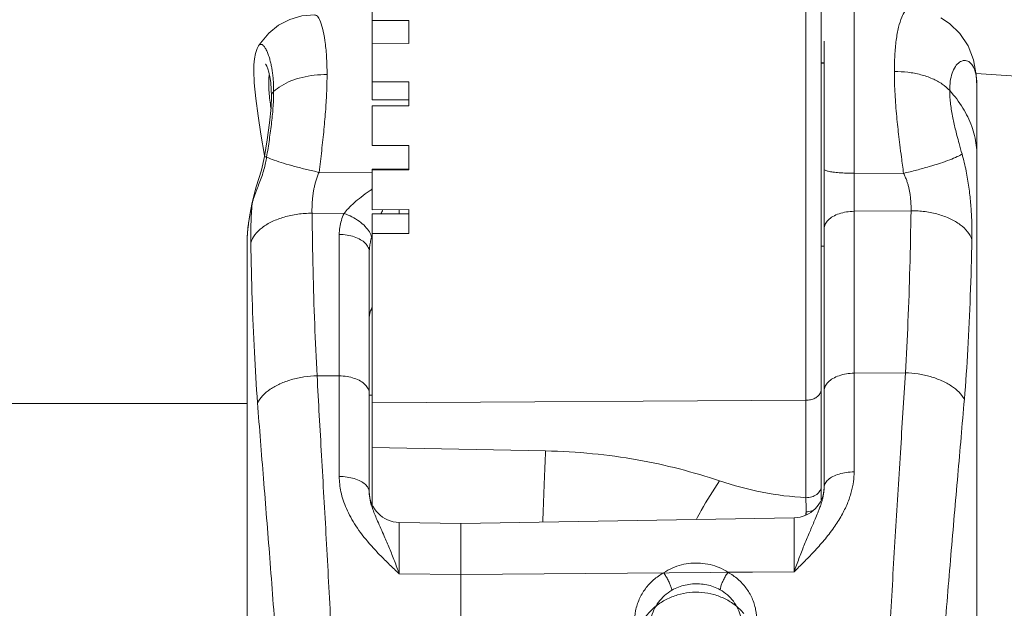
# Model space of a CAD drawing. Units: millimetres. Extents: x 2863 to 3996, y 804 to 1474.
# Drawn here: x 3659 to 3691, y 1149 to 1168 of the extents above; entities that cross this region are included whole.
import ezdxf

# ---------------------------------------------------------------- set-up
doc = ezdxf.new("R2010")
doc.units = ezdxf.units.MM
doc.layers.get('0').update_dxf_attribs({"lineweight": 20})

msp = doc.modelspace()

# ---------------------------------------------------------------- linework, layer by layer
at = {"color": 7, "linetype": 'Continuous'}
for p, q in [((3670.636229048165, 1171.843219586933), (3670.636229048165, 1165.791533117933)), ((3684.840592315864, 1152.756689096833), (3684.840592315964, 1171.843219586933)), ((3685.336229048165, 1152.681785675533), (3685.336229048165, 1171.843219586933)), ((3686.419925579365, 1163.384373055733), (3686.420801974764, 1168.715212887833)), ((3671.836229048165, 1168.386384695733), (3670.636229048165, 1168.390054374533)), ((3671.836229048165, 1168.386384695733), (3671.836229048165, 1167.637046944333)), ((3666.910166230165, 1167.556055017133), (3666.910286007765, 1167.556248370433)), ((3670.636229048165, 1167.640716623133), (3671.836229048165, 1167.637046944333)), ((3685.438131330464, 1167.713107296933), (3685.435897096764, 1153.092074789333)), ((3685.336229048165, 1167.008560695033), (3685.437935146165, 1167.001448711833)), ((3685.438055277265, 1166.990460803633), (3685.336229048165, 1166.989583939433)), ((3690.411921610965, 1166.653633695733), (3703.361891292265, 1165.748083601133)), ((3671.836229048165, 1166.378286780733), (3670.636229048165, 1166.380106368333)), ((3671.836229048165, 1166.378286780733), (3671.836229048165, 1165.590440578333)), ((3690.438056689465, 1166.241422635633), (3690.435267625564, 1147.033623363233)), ((3690.438057930565, 1166.249464256333), (3690.438057918564, 1166.249377576233)), ((3667.332818810964, 1165.912342410433), (3667.332818821164, 1165.912302080233)), ((3670.636229048165, 1165.791533117933), (3671.836229048165, 1165.789712415433)), ((3670.636229048165, 1165.592260165933), (3671.836229048165, 1165.590440578333)), ((3670.636229048165, 1165.592260165933), (3670.636229048165, 1164.290127912633)), ((3666.988374545064, 1164.664676838833), (3667.107921985764, 1163.969426844533)), ((3671.836229048165, 1164.290219354333), (3670.636229048165, 1164.290127912633)), ((3671.836229048165, 1164.290219354333), (3671.836229048165, 1163.490249815933)), ((3690.437708793965, 1163.989883419933), (3690.437708764264, 1163.989571215533)), ((3667.101926698664, 1163.933124559633), (3667.101933069664, 1163.933158816033)), ((3668.890781642265, 1163.413094071233), (3670.636229048165, 1163.416854842833)), ((3671.836229048165, 1163.519828099833), (3670.636229048165, 1163.519736602033)), ((3670.636229048165, 1163.519736602033), (3670.636229048165, 1162.190112772133)), ((3670.636229048165, 1163.490158374133), (3671.836229048165, 1163.490249815933)), ((3686.418455628665, 1153.601474717333), (3686.419925579365, 1163.384373055733)), ((3686.419925579365, 1163.384373055733), (3688.038647708365, 1163.380562376933)), ((3666.697613868264, 1162.375248429233), (3666.697805297064, 1162.422357134833)), ((3666.697805297064, 1162.422357134833), (3666.697960770265, 1162.423115871433)), ((3669.711459234964, 1162.062397791233), (3668.660822442665, 1162.072902881033)), ((3671.836229048165, 1162.192112180833), (3670.636229048165, 1162.190112772133)), ((3671.836229048165, 1162.053550784933), (3670.636229048165, 1162.051550151133)), ((3670.636229048165, 1162.051550151133), (3670.636229048165, 1154.400187952033)), ((3671.518776641664, 1162.191583249933), (3671.518776641664, 1162.053021529933)), ((3671.836229048165, 1162.192112180833), (3671.836229048165, 1161.406810434133)), ((3686.419764532065, 1162.137749739333), (3688.282187191964, 1162.156193636333)), ((3670.636229048165, 1161.404811025333), (3671.836229048165, 1161.406810434133)), ((3666.536229048164, 1161.192115651733), (3666.536229048164, 1147.107914827433)), ((3666.536774595465, 1161.243794911533), (3666.536251528665, 1161.191782739533)), ((3669.553681454565, 1161.379336029833), (3669.553681454565, 1153.450454537533)), ((3670.536229048164, 1160.805857159933), (3670.536229048164, 1152.942757289733)), ((3685.437362392864, 1160.990460843633), (3685.336032723464, 1160.991356836733)), ((3685.336263302865, 1160.928850824133), (3685.336177025765, 1160.941979319433)), ((3670.559407023165, 1158.810607720233), (3670.580598200464, 1158.871601894733)), ((3670.580598200464, 1158.871601894733), (3670.594908884264, 1158.904634455533)), ((3670.594782588065, 1158.904355334933), (3670.636229048165, 1158.971361777233)), ((3670.594911642865, 1158.904633157533), (3670.594782588065, 1158.904355334933)), ((3670.611980193964, 1158.952101782733), (3670.594911642865, 1158.904633157533)), ((3670.543757988265, 1158.742599023933), (3670.549882957564, 1158.773789709033)), ((3670.549886091965, 1158.773804973733), (3670.549882669864, 1158.773789774133)), ((3670.549886091965, 1158.773804973733), (3670.559407023165, 1158.810607720233)), ((3670.555270135665, 1158.804904741333), (3670.549886091965, 1158.773804973733)), ((3669.553681454565, 1156.745121397633), (3668.826214470164, 1156.752458830933)), ((3686.418944737165, 1156.831849262933), (3688.095595104965, 1156.848510473633)), ((3670.536720358665, 1156.109504233933), (3670.636229048165, 1156.110291149333)), ((3670.636229048165, 1155.858709593233), (3684.840592315864, 1155.946362267233)), ((3666.536229048164, 1155.837894313133), (3658.014063947115, 1155.837894313133)), ((3666.536229048164, 1155.837894313133), (3661.814063946864, 1155.837894313133)), ((3670.636229048165, 1152.527277186333), (3670.636229048165, 1154.400187952033)), ((3670.636229048165, 1154.400187952033), (3676.313969936564, 1154.288543704133)), ((3673.535774967864, 1151.910827570133), (3684.453249292965, 1152.100131651133)), ((3684.452885635064, 1150.328855840033), (3684.453249261564, 1152.100131701133)), ((3684.844909100764, 1152.196409968133), (3684.844178422165, 1152.295718067033)), ((3673.536229048164, 1151.911197437733), (3671.518776641664, 1151.946412200533)), ((3671.518776641664, 1150.259915459333), (3671.518776641664, 1151.946411674733)), ((3673.536229048164, 1151.911196914333), (3673.536229048164, 1138.911201122233)), ((3671.518776641664, 1150.259915459333), (3673.536229048164, 1150.244267539733)), ((3673.534273628864, 1138.910831923733), (3673.535433030265, 1150.245345845533)), ((3673.535433030265, 1150.245345845533), (3684.452885635064, 1150.328855840033)), ((3682.284886250664, 1150.312171457833), (3684.452885635064, 1150.328855840033))]:
    msp.add_line(p, q, dxfattribs=at)
for points in [[(3668.757102159065, 1168.573861920033), (3668.326659064265, 1168.537126926333), (3667.930639228764, 1168.420666029733), (3667.565165870665, 1168.229542529533), (3667.241373076165, 1167.969439811233), (3666.969080156465, 1167.646073151433), (3666.910328591264, 1167.556316944733)], [(3690.438044202165, 1166.249476067933), (3690.420777252264, 1166.606232910233), (3690.329179453965, 1167.096520110033), (3690.149400492264, 1167.555416243733), (3689.883315171664, 1167.960268602733), (3689.541100814465, 1168.293781309933), (3689.255477023265, 1168.469861706633)], [(3666.910202584964, 1167.556105928633), (3666.866039535665, 1167.473863079333), (3666.808690895865, 1167.311535527433), (3666.774498926065, 1167.136058687633), (3666.756075207464, 1166.935234237633), (3666.751336802265, 1166.743354496133)], [(3667.143572472565, 1166.957267311033), (3667.142302867365, 1166.958858428433), (3667.153373021065, 1166.940951111933), (3667.178774893564, 1166.889236576533), (3667.211138357465, 1166.805568767033), (3667.245849055465, 1166.690296588733), (3667.279326340265, 1166.541702549333), (3667.307843391065, 1166.356929889433), (3667.327138510865, 1166.132300348933), (3667.332816300164, 1165.912302084233)], [(3666.751328479664, 1166.743720250033), (3666.766324386865, 1166.341809772333), (3666.815261510565, 1165.828520564733), (3666.892236522464, 1165.261545903133), (3666.988374545064, 1164.664676838833)], [(3667.332818810964, 1165.912342410433), (3667.319863856665, 1165.539416450333), (3667.271457308665, 1165.038401380233), (3667.191634737064, 1164.476287853433), (3667.101926339865, 1163.933124619733)], [(3667.101933069664, 1163.933158816033), (3667.001787451865, 1163.479301154933), (3666.836619066964, 1162.935354830433), (3666.697805473264, 1162.422357121333)], [(3666.697960770265, 1162.423115871433), (3666.622019167764, 1162.026150211333), (3666.560427454864, 1161.595583663233), (3666.536758645365, 1161.243397149033)]]:
    msp.add_lwpolyline(points, dxfattribs=at)
for centre, radius, start, end in [((3675.372665686265, 1155.871949929333), 8.449571506599982, 124.102659962989, 124.9169440060992), ((3669.061466026164, 1161.802736435733), 2.432193993699967, 165.3137734280011, 166.3858562695054), ((3714.484535960564, 1143.210410477333), 47.46430340650002, 156.4288724478031, 156.6113897938892), ((3669.302061081265, 1161.184440054333), 2.765860251300019, 178.7705267430001, 178.9074135705011), ((3669.348646475264, 1161.183419242433), 2.812456823699997, 178.4830499932033, 178.7700987718978), ((3671.183806146964, 1158.645312440233), 0.6484808417000077, 161.3659402264157, 165.7530416665042), ((3671.223710654765, 1158.631136685133), 0.6908233125999976, 152.3147533842927, 161.3093556455853), ((3671.162070038465, 1158.664218357233), 0.6208698637000056, 148.3226840105072, 152.3752139636218), ((3671.150247291665, 1158.653029881333), 0.6140161510000156, 172.8803852880948, 175.1382625381918), ((3671.154934787264, 1158.652371782933), 0.6187490736999951, 168.6520359752005, 172.8737134626959), ((3671.161846132265, 1158.651026318533), 0.6257900480999772, 165.7652867666008, 168.6557681856932), ((3685.438086057165, 1163.405910091133), 10.66598779929994, 251.2608187100988, 266.788683891291), ((3684.435912359664, 1153.099981339333), 1.000000000000015, 270.9933828909867, 359.5493772531991), ((3685.677598529765, 1153.091946690333), 0.2417014500000109, 178.2232902620937, 179.9953380057633), ((3671.536229048164, 1152.946259304533), 1, 180, 268.9999999345899), ((3458.068285609264, 1150.761541970333), 226.7810831545, 0.3876114866016385, 0.504076367901348), ((3683.133676218764, 1153.286965918233), 2.321695008400015, 343.5827836548988, 346.2687851451065), ((3683.579945911964, 1153.178665019233), 1.86247276370001, 346.2465054798049, 349.9164122123043), ((3683.867249780465, 1153.126378906133), 1.570452712199981, 349.9593152702, 352.6580533165049), ((3679.559911932964, 1154.545244472933), 6.111985064599998, 338.0864465747986, 339.2166000164981), ((3681.427807505765, 1153.838043165933), 4.114695979500009, 339.1941239412948, 341.284829332396), ((3682.505909831965, 1153.472391918733), 2.976273717599975, 341.2924060641045, 343.5743019584955), ((3736.835263752065, 1146.858794053433), 52.27459322190001, 174.0300409556028, 174.1444492840005), ((3658.951467197165, 1163.208761156833), 28.4679961856, 336.7294745092971, 336.9255811969027)]:
    msp.add_arc(centre, radius, start, end, dxfattribs=at)
for points, start_tangent, end_tangent in [([(3668.757110879365, 1168.565500815033), (3668.804155610965, 1168.556470675833), (3668.906367705764, 1168.415015871033), (3669.003637202764, 1168.136212363633), (3669.083120435165, 1167.732308496933), (3669.134779900165, 1167.219784998333), (3669.152647257964, 1166.615419145733)], (0.9999920783942977, -0.00398034529317215), (0.0001504672586559978, -0.999999988679802)), ([(3687.736541033564, 1166.715539397433), (3687.751069860864, 1167.245475960433), (3687.797623327564, 1167.743060251333), (3687.876154184864, 1168.170896129933), (3687.979389368465, 1168.495107441833), (3688.093673365365, 1168.690042195033), (3688.191128483864, 1168.745498713433)], (0.0003067643914272708, 0.999999952947803), (0.9980665508403929, 0.06215432481783975)), ([(3666.907788969565, 1167.557763275333), (3666.943576874964, 1167.594476553333), (3667.012378087064, 1167.604310946533), (3667.081247034464, 1167.551518814633), (3667.145371777564, 1167.457570390633), (3667.202493687164, 1167.337915492533), (3667.252057052965, 1167.202007313333), (3667.293430771664, 1167.058122300633), (3667.326333179064, 1166.914356855233), (3667.352758666564, 1166.768072901833), (3667.374508284965, 1166.609353267933), (3667.391081684365, 1166.434989045433), (3667.401297217564, 1166.247502951433), (3667.404510828164, 1166.060323883433)], (0.5186894109241579, 0.8549627447995323), (5.32512606122392e-05, -0.9999999985821517)), ([(3689.549302976265, 1166.093297369933), (3689.568541087865, 1166.394282340533), (3689.630503161065, 1166.664788855533), (3689.735088340665, 1166.880989327533), (3689.872638720164, 1167.022880487533), (3690.024984298065, 1167.076927935733), (3690.171709544365, 1167.039366224033), (3690.296167528364, 1166.912804603633), (3690.385660860565, 1166.703035759233), (3690.430622972764, 1166.437772840633)], (0.000284832077493535, 0.999999959435343), (0.08291120603975673, -0.9965569386206856)), ([(3667.242601703365, 1166.334016414833), (3667.256833784264, 1166.581317454533), (3667.261095806765, 1166.610617424033)], (7.347646127093052e-05, 0.9999999973006048), (0.157569846132298, 0.9875078448244571)), ([(3669.152647107965, 1166.615414219633), (3668.736509683764, 1166.594556508933), (3668.337002717364, 1166.524573870433), (3667.971553992864, 1166.408519170433), (3667.656105563565, 1166.251455089833), (3667.404512707364, 1166.060323169233)], (-0.9999498608400903, 0.01001378079868687), (-0.7241781054248003, -0.6896129868435967)), ([(3669.152647257964, 1166.615419145733), (3669.141678000964, 1166.077680086033), (3669.108144546364, 1165.479479247033), (3669.052087341865, 1164.822058317333), (3668.977246175964, 1164.124829630033), (3668.890780629265, 1163.413094069033)], (-0.0001220709524273834, -0.9999999925493414), (-0.1248244470403003, -0.9921788434657752)), ([(3688.038647708365, 1163.380562376933), (3687.967049730865, 1163.907390332133), (3687.914523298665, 1164.317163630133), (3687.873716276465, 1164.659630300833), (3687.838395137865, 1164.983985237533), (3687.804771764864, 1165.333295840033), (3687.775320862464, 1165.701133390333), (3687.753516923965, 1166.062280723333), (3687.740633860864, 1166.402684461333), (3687.736541033564, 1166.715539397433)], (-0.137493440309513, 0.9905026773673326), (0.0001339452527749097, 0.9999999910293346)), ([(3687.736541349865, 1166.715528989633), (3688.178662930464, 1166.691606488433), (3688.600706799265, 1166.612273339333), (3688.981865950665, 1166.481440711933), (3689.303349019165, 1166.305558729133), (3689.549306704464, 1166.093298472033)], (0.9999509082510203, 0.009908637038449799), (0.6679356194499503, -0.7442190593299873)), ([(3667.266882469665, 1165.905188786433), (3667.256231002464, 1166.023601348633), (3667.242601703365, 1166.334016414833)], (-0.09924122244761276, 0.9950634048979511), (-0.0001607310096670238, 0.9999999870827712)), ([(3690.430622972764, 1166.437772840633), (3690.432194604365, 1166.417657520433), (3690.438112443464, 1166.249464255233)], (0.08291120613160771, -0.996556938613044), (-1.997497614737487e-05, -0.9999999998005002)), ([(3667.404512707364, 1166.060323169233), (3667.387464104864, 1165.583565414733), (3667.338013459865, 1165.056228996833), (3667.262984523064, 1164.489620536733), (3667.174462827164, 1163.910432660433)], (-6.533484843089751e-05, -0.9999999978656788), (-0.1559100055168055, -0.9877712640990068)), ([(3667.404512737265, 1166.060330585933), (3667.347481641365, 1165.981305583433), (3667.332889600264, 1165.912342025933)], (-0.7241968069882081, -0.6895933473780645), (-0.005431658588445111, -0.999985248433685)), ([(3689.952429965164, 1164.015693235333), (3689.856883945165, 1164.357528289133), (3689.786824580764, 1164.619991712033), (3689.732391756765, 1164.837197742833), (3689.685261559564, 1165.041079331533), (3689.640398797364, 1165.258502511833), (3689.601101812465, 1165.484895301033), (3689.571998299565, 1165.704417341533), (3689.554788878464, 1165.908530813533), (3689.549302976265, 1166.093297369933)], (-0.2727633867473779, 0.9620811477469562), (0.0001368402647530776, 0.999999990637371)), ([(3689.549302976265, 1166.093297369933), (3689.980239142164, 1165.520645533633), (3690.272014388765, 1164.919772472333), (3690.419248996765, 1164.301760275533), (3690.437629790265, 1163.989883422733)], (0.6679308473649573, -0.7442233422423206), (-3.602411591227236e-05, -0.9999999993511316)), ([(3667.315934072765, 1165.515168529833), (3667.296586662165, 1165.652672710933), (3667.266882469665, 1165.905188786433)], (-0.1460205951628844, 0.9892815503122845), (-0.09924122242982651, 0.9950634048997249)), ([(3688.038647715464, 1163.380562410033), (3688.465820184865, 1163.486399683933), (3688.873930337464, 1163.599559165633), (3689.243138906864, 1163.714539886033), (3689.555497731164, 1163.825752341433), (3689.795822257764, 1163.927790213133), (3689.952429703864, 1164.015693182633)], (0.9737760477857618, 0.2275087004022961), (0.8156263672787287, 0.5785789738658884)), ([(3690.277013853565, 1161.215880191433), (3690.278791478065, 1161.450235029733), (3690.274960868765, 1161.688174630133), (3690.266071961465, 1161.927048064933), (3690.252049658964, 1162.170824794933), (3690.232698975565, 1162.417971447333), (3690.207468209865, 1162.669280098333), (3690.175513111364, 1162.925629054133), (3690.135685345364, 1163.187867583533), (3690.086512136964, 1163.456697515533), (3690.026167869064, 1163.732578646933), (3689.952429965164, 1164.015693235333)], (0.02087332314467341, 0.9997821284564443), (-0.2727213200601403, 0.9620930732442962)), ([(3667.174463840965, 1163.910432576233), (3667.141000398864, 1163.725848081733), (3667.087293026365, 1163.509044049433), (3667.013890668364, 1163.279133156833), (3666.930772519465, 1163.054613803533), (3666.853758303165, 1162.854535498633), (3666.788984020464, 1162.678148670733), (3666.737230842764, 1162.520171090133), (3666.708734908565, 1162.419359425333)], (-0.1516200826475675, -0.9884388451178681), (-0.253400509113874, -0.9673614536360386)), ([(3667.174462747065, 1163.910430822833), (3667.117127626465, 1163.925588268833), (3667.102704254865, 1163.933668048133)], (-0.9734613743604089, 0.2288513767237242), (-0.5728956806487213, 0.8196282932488594)), ([(3668.890780218764, 1163.413090547333), (3668.481005686164, 1163.507668910233), (3668.087867119164, 1163.609234072133), (3667.728811180265, 1163.713278769533), (3667.419772016365, 1163.815185704233), (3667.174463840965, 1163.910432576233)], (-0.9771399931823164, 0.2125968807947634), (-0.9180857237049305, 0.3963818915253247)), ([(3668.890781642265, 1163.413094071233), (3668.837113486565, 1163.283631621333), (3668.793722789865, 1163.156612079933), (3668.758755724064, 1163.031853987433), (3668.730737929865, 1162.909119273933), (3668.708486708565, 1162.788043454933), (3668.691082593565, 1162.668176777733), (3668.677842858065, 1162.549026875133), (3668.668307355865, 1162.430105229333), (3668.662281715264, 1162.312130211833), (3668.659660017564, 1162.192428440933), (3668.660822369564, 1162.072902881733)], (-0.4145923729074004, -0.9100072331179633), (0.02705700356985554, -0.9996338922614724)), ([(3685.437448004464, 1163.512719162433), (3685.470755464565, 1163.479881707333), (3685.568493730265, 1163.449225196833), (3685.724148475165, 1163.422792910833), (3685.927345187565, 1163.402346582433), (3686.164540641765, 1163.389248975833), (3686.419925579365, 1163.384373055633)], (-0.0005459657358604006, -0.9999998509606967), (0.9999972290387887, -0.002354127172509379)), ([(3688.282187205765, 1162.156193636433), (3688.283510614465, 1162.265282588733), (3688.280626103964, 1162.374294925633), (3688.273949237264, 1162.482260236833), (3688.263423336464, 1162.591096603633), (3688.248902450965, 1162.700182296033), (3688.229973090265, 1162.809919646833), (3688.206001511265, 1162.920722860333), (3688.176127101964, 1163.032959175833), (3688.139244802265, 1163.146910850533), (3688.093986864665, 1163.262742565533), (3688.038647705165, 1163.380562376933)], (0.03329284040389605, 0.9994456397312664), (-0.4570918759059706, 0.8894194831353543)), ([(3670.536229048164, 1162.800451880733), (3670.270144040765, 1162.605095609033), (3670.041987712164, 1162.415983447633), (3669.854638117564, 1162.234216198533), (3669.711461432265, 1162.062397769233)], (-0.8200767577437906, -0.5722535376984857), (-0.5881026280005887, -0.808786312284525)), ([(3666.697609479865, 1162.375230094233), (3666.645895195265, 1162.120528394633), (3666.602092332465, 1161.874411548033), (3666.568084460965, 1161.639730513433), (3666.553187187765, 1161.506308445833)], (-0.2085304825345373, -0.978015867894746), (-0.09679517628171003, -0.9953043222294339)), ([(3666.697609479865, 1162.375230094233), (3666.682041826365, 1162.157724157833), (3666.670065820164, 1161.942591866333), (3666.661501777964, 1161.731025662533), (3666.656169924065, 1161.521255221433), (3666.654159600064, 1161.311703843433), (3666.655813606965, 1161.105610628333)], (-0.07962853460278779, -0.9968246066771289), (0.01777513369678306, -0.9998420098305839)), ([(3668.660822280064, 1162.072911857133), (3668.192496491065, 1162.041670653733), (3667.748180638364, 1161.948621693533), (3667.352488199165, 1161.798919549433), (3667.027339091164, 1161.600857173933), (3666.790745388665, 1161.365406500133), (3666.655813519765, 1161.105610636333)], (-0.9999993618316583, 0.001129750537188556), (-0.2904359146424422, -0.9568944453208034)), ([(3668.660822442665, 1162.072902881033), (3668.694493011764, 1160.214194977733), (3668.748031790665, 1158.441109143633), (3668.826214470164, 1156.752458830933)], (0.01322669526803103, -0.9999125234400691), (0.05588546346694905, -0.9984371862932011)), ([(3669.711459234964, 1162.062397791233), (3669.624071525965, 1161.839519715733), (3669.571115149365, 1161.609354725133), (3669.553681454565, 1161.379336029833)], (-0.4309637594621688, -0.9023692359728549), (-3.892151449626708e-05, -0.9999999992425579)), ([(3670.540257104065, 1161.462728397533), (3670.399471269764, 1161.643332426533), (3670.203727838565, 1161.811906018533), (3669.968275758265, 1161.955316855533), (3669.711457386165, 1162.062392863433)], (-0.5142687620718923, 0.8576290808718204), (-0.9498879814606208, 0.3125905031773474)), ([(3685.437196250965, 1161.563971968833), (3685.470526927665, 1161.710882309633), (3685.568286863565, 1161.848029701433), (3685.723960310665, 1161.966234146533), (3685.927171496965, 1162.057617199333), (3686.164376190465, 1162.116088100633), (3686.419764532065, 1162.137749739033)], (0.0001626426235671545, 0.9999999867736884), (0.9999509586848928, 0.009903546090356485)), ([(3688.095595104965, 1156.848510473633), (3688.181882727165, 1158.518176799133), (3688.242760672865, 1160.286993710833), (3688.282187191964, 1162.156193636333)], (0.06178595401772558, 0.9980894227904229), (0.01557953914664456, 0.9998786316148467)), ([(3688.282187207265, 1162.156195837033), (3688.741626575365, 1162.125404648133), (3689.178439210465, 1162.035081748533), (3689.569346226364, 1161.890040687833), (3689.893515167165, 1161.698011089033), (3690.133670223364, 1161.469226716333), (3690.277012904864, 1161.215880090933)], (0.9999999001874349, -0.00044679427062988), (0.3320053919725549, -0.9432774881768092)), ([(3666.553187187765, 1161.506308445833), (3666.545952774764, 1161.423444785533), (3666.537175312964, 1161.257872509733)], (-0.09679517644473361, -0.9953043222135796), (-0.02646310715458609, -0.9996497906565703)), ([(3670.615117737365, 1161.284163451033), (3670.540257104065, 1161.462728397533)], (-0.2227709897884263, 0.9748708048293809), (-0.5142687618800406, 0.8576290809868624)), ([(3666.655813606965, 1161.105610628333), (3666.700707485164, 1159.266481334133), (3666.772093659565, 1157.519297473733), (3666.876339872464, 1155.860123802033)], (0.0177796683042043, -0.9998419292043081), (0.07581698316648414, -0.997121750371304)), ([(3669.553681454565, 1161.379336029833), (3669.809069851064, 1161.357661437033), (3670.046272964064, 1161.299207783833), (3670.249480776665, 1161.207871243233), (3670.405149441065, 1161.089739680033), (3670.502903892564, 1160.952686715233), (3670.536229048164, 1160.805846951933)], (0.9999498855560053, -0.01001131242804831), (0, -1)), ([(3670.536229048965, 1160.805797816033), (3670.544972311965, 1160.962250220033), (3670.571424402065, 1161.122999574333), (3670.615117017365, 1161.284163611033)], (-1.808506097574571e-08, 1), (0.3086265398119247, 0.9511832940730817)), ([(3690.028489409464, 1155.978912092833), (3690.143458183565, 1157.620712070133), (3690.224540608165, 1159.364999890033), (3690.277013853565, 1161.215880191433)], (0.08368039824980342, 0.9964926447037903), (0.02087453385752884, 0.999782103178603)), ([(3668.826216976664, 1156.752404551633), (3668.396247758064, 1156.713788085233), (3667.984727859064, 1156.623411656133), (3667.610875063265, 1156.485495800433), (3667.292148117865, 1156.306481123033), (3667.043431419464, 1156.094727524033), (3666.876339919365, 1155.860123795733)], (-0.9996199703557055, -0.02756655339462101), (-0.4534332056181553, -0.8912902602647714)), ([(3668.826213889764, 1156.752458836733), (3668.972397104164, 1154.133704167133), (3669.127133350865, 1151.407864838333), (3669.277828735565, 1148.591019199433), (3669.412696961765, 1145.701586214733)], (0.05365871538518478, -0.9985593333714385), (0.04222098126917465, -0.9991082968030383)), ([(3670.536229048164, 1156.171632319733), (3670.502903660765, 1156.318472584933), (3670.405148661664, 1156.455525832633), (3670.249479497264, 1156.573657357833), (3670.046271637864, 1156.664993602733), (3669.809069044764, 1156.723446936033), (3669.553681454565, 1156.745121397633)], (0, 1), (-0.9999498855584308, 0.01001131218578166)), ([(3685.436376456064, 1156.258071492433), (3685.469707139265, 1156.404981847333), (3685.567467084365, 1156.542129240933), (3685.723140511364, 1156.660333667533), (3685.926351665765, 1156.751716710633), (3686.163556366764, 1156.810187619533), (3686.418944737165, 1156.831849262933)], (0.0001626426235802925, 0.9999999867736884), (0.9999509586848849, 0.009903546091152295)), ([(3687.453270864365, 1145.762604285333), (3687.600768473265, 1148.660497775133), (3687.765226832264, 1151.486089082833), (3687.934472246365, 1154.221129175033), (3688.095595714165, 1156.848510479633)], (0.04615390816703306, 0.9989343405654394), (0.05934001827105249, 0.998237828491583)), ([(3688.095592229465, 1156.848454832933), (3688.516419895564, 1156.809532433533), (3688.919980552364, 1156.720998911033), (3689.288219969565, 1156.586815019933), (3689.604664094764, 1156.412983790433), (3689.855156059464, 1156.207281969333), (3690.028489519465, 1155.978912109033)], (0.9995031433491948, -0.03151930257919845), (0.4871956148193142, -0.8732928677716488)), ([(3684.840592315864, 1155.946362267233), (3684.994053564465, 1155.964423863933), (3685.132235637264, 1156.014963518633), (3685.241760958965, 1156.093088427533), (3685.312026250965, 1156.191235223233), (3685.336229048165, 1156.299902195533)], (0.9999809609880947, 0.006170709953210008), (0, 1)), ([(3689.172637057764, 1145.364181470633), (3689.369158713165, 1148.163176680833), (3689.588291985765, 1150.878340807133), (3689.813807287865, 1153.489783448433), (3690.028489409464, 1155.978912092833)], (0.06346426204578524, 0.9979841118189127), (0.08367914207382166, 0.9964927501902807)), ([(3666.876339872464, 1155.860123802033), (3667.071247017664, 1153.381463504733), (3667.277561637664, 1150.781155493433), (3667.478488453764, 1148.076797545433), (3667.658313609565, 1145.288427076433)], (0.07581605059795203, -0.9971218212794909), (0.05816159287724423, -0.9983071817401605)), ([(3676.218772935965, 1151.957368700833), (3676.222806791964, 1152.079874375033), (3676.266400611665, 1153.255864168233), (3676.313969983765, 1154.288539871333)], (0.03256025229881371, 0.9994697744155336), (0.05160879698275486, 0.9986673780964275)), ([(3676.313969936564, 1154.288543704133), (3677.851338272865, 1154.197702164733), (3679.312187041165, 1153.996558788833), (3680.698404529565, 1153.696363583533), (3682.011548334265, 1153.305390024233)], (0.9998054227725626, -0.01972603849173993), (0.9467788926925541, -0.3218846506931655)), ([(3670.536229048164, 1152.942757289733), (3670.502904090465, 1153.072750918333), (3670.405150100665, 1153.194080680433), (3670.249481908364, 1153.298659954233), (3670.046274287864, 1153.379518367833), (3669.809070749665, 1153.431266368733), (3669.553681454565, 1153.450454537533)], (0, 1), (-0.9999607238284551, 0.008862888946168823)), ([(3669.553681454565, 1153.450454537533), (3669.608912701764, 1152.948231328433), (3669.786194369764, 1152.404806137133), (3670.096355939564, 1151.836133709233), (3670.536229048164, 1151.258236949133)], (0.0001265224166955296, -0.9999999919960391), (0.6526765057360046, -0.757636706383897)), ([(3685.435580983365, 1151.362800505433), (3685.754140395764, 1151.776179465033), (3686.007750942865, 1152.177696905733), (3686.197055420264, 1152.565428207333), (3686.325072203665, 1152.935784961433), (3686.396497964464, 1153.282846611633), (3686.418455628665, 1153.601474717333)], (0.6413875998397871, 0.767217014130785), (0.0001653125800069942, 0.9999999863358754)), ([(3686.418455628665, 1153.601474717333), (3686.163067149464, 1153.582243479833), (3685.925863191264, 1153.530327109033), (3685.722653665564, 1153.449185976933), (3685.566982508964, 1153.344228270833), (3685.469225160165, 1153.222449523233), (3685.436013278664, 1153.099440514633)], (-0.9999614461347497, -0.008781016120025242), (-0.030944739056129, -0.999521096888279)), ([(3681.253131654965, 1152.049138004633), (3681.413243282264, 1152.341017089033), (3682.011548334265, 1153.305390024233)], (0.4716596723202272, 0.8817806719966003), (0.567581745655242, 0.8233170482863501)), ([(3685.298585157565, 1152.975624953733), (3685.336229048165, 1153.110211037833)], (0.4982460622523315, 0.8670356748427633), (0, 1)), ([(3685.435897084664, 1153.091989408933), (3685.424826589265, 1152.925689579233)], (-0.0001820674515402898, -0.9999999834257215), (-0.1273231645161954, -0.9918612865605664)), ([(3671.027502844865, 1151.494957324533), (3670.808036408765, 1151.988948646433), (3670.653018272264, 1152.370493659733), (3670.564182297765, 1152.680408463233), (3670.536229059964, 1152.942920374733)], (-0.4013354275583899, 0.915931151662899), (-7.304514288564712e-08, 0.9999999999999973)), ([(3684.840592315864, 1152.756671109433), (3685.030590033164, 1152.784462816433), (3685.191321735965, 1152.861304244933), (3685.298585157565, 1152.975624953733)], (0.999980960988178, 0.006170709939709695), (0.4982460623691078, 0.8670356747756572)), ([(3684.844179335065, 1152.295722375233), (3685.033066050264, 1152.321591446433), (3685.073705135565, 1152.334163273733)], (0.9999479321356723, 0.01020455866722614), (0.9450772943151364, 0.3268469179447485)), ([(3685.230293834064, 1152.264207313233), (3685.141926178665, 1152.051401919133)], (-0.3725487802531628, -0.928012611084505), (-0.391683359958409, -0.9201000736505195)), ([(3685.103584468165, 1151.961825171233), (3684.944354399564, 1151.591022825133)], (-0.3948303019178931, -0.9187540653991282), (-0.39057307297389, -0.9205719280250362)), ([(3671.518776641664, 1150.259915459333), (3671.361070898864, 1150.683415772333), (3671.197156912265, 1151.096100918833), (3671.027502844865, 1151.494957324533)], (-0.3405288656669757, 0.9402340621608869), (-0.4014620293924729, 0.9158756678480311)), ([(3684.944354399564, 1151.591022825133), (3684.775307974564, 1151.182380480133), (3684.611326345865, 1150.760978460733), (3684.452885635064, 1150.328855840033)], (-0.390827450716764, -0.9204639611447237), (-0.3363346450852122, -0.9417425372761944)), ([(3671.518776641664, 1150.259915459333), (3671.203846067265, 1150.561244615733), (3670.876438693865, 1150.887641601333), (3670.536229048164, 1151.258236949133)], (-0.7250850084422639, 0.6886593719192982), (-0.6529023125805304, 0.7574421233513458)), ([(3685.435580983365, 1151.362800505433), (3685.096977761965, 1150.981639016933), (3684.769388662065, 1150.643157603333), (3684.452885635064, 1150.328855840033)], (-0.6413256767248697, -0.7672687771396591), (-0.7120514645936891, -0.7021272760475713)), ([(3680.177430665764, 1150.296079151733), (3680.460793222164, 1150.452454990733), (3680.763799884464, 1150.556304082233), (3681.074072835165, 1150.608246299633), (3681.387506561765, 1150.610751239233), (3681.698613821465, 1150.563554298133), (3682.001904756365, 1150.464201451133), (3682.284926074264, 1150.312171762933)], (0.8288466437200339, 0.559475862923536), (0.8344112818939253, -0.5511422798589638)), ([(3679.680421015364, 1147.518216840533), (3679.641339635665, 1147.564581748733), (3679.422766650365, 1147.899577872533), (3679.282106492365, 1148.271644558533), (3679.227139146565, 1148.662876218833), (3679.260662161565, 1149.054760213633), (3679.380597131565, 1149.429087948533), (3679.580478127964, 1149.769530605733), (3679.850315139265, 1150.062229173033), (3680.177459652165, 1150.296079373633)], (-0.6565485083957185, 0.7542838034343288), (0.8673464934288407, 0.4977047923585768)), ([(3680.177562754965, 1150.296151741133), (3680.253850393265, 1150.178713853533), (3680.324480191965, 1150.052485341533), (3680.383536277264, 1149.928038746033), (3680.426072149865, 1149.815797352233), (3680.448524994064, 1149.725162162033)], (0.5746534367089776, -0.8183968644114914), (0.1491738167865716, -0.98881098921145)), ([(3682.284743860364, 1150.312270838333), (3682.209892693065, 1150.195322481933), (3682.141869607165, 1150.069761322533), (3682.086231348865, 1149.945844781433), (3682.047522789864, 1149.833695562733), (3682.028905780664, 1149.742474877033)], (-0.5719423103703863, -0.8202938458919369), (-0.100882541928087, -0.9948983429145553)), ([(3682.284886250664, 1150.312171457833), (3682.609016174265, 1150.084725454033), (3682.876103855165, 1149.798249107933), (3683.073882078465, 1149.463388259233), (3683.192622786864, 1149.093346039433), (3683.225827765964, 1148.703768506933), (3683.171079924065, 1148.312373465433), (3683.030675066064, 1147.937574602133), (3682.811935457765, 1147.597585347533), (3682.785024809565, 1147.564775920433)], (0.8723283967950007, -0.4889204108493158), (-0.642482203535106, -0.7663006055985305)), ([(3680.448520356964, 1149.725168328133), (3680.661361990365, 1149.827313530733), (3680.888479689264, 1149.894782418233), (3681.121002958264, 1149.928909310033), (3681.355860754365, 1149.931619199933), (3681.589013294964, 1149.902690365833), (3681.816352500964, 1149.840102835233), (3682.028906397964, 1149.742475688533)], (0.8615431895997196, 0.507684284230211), (0.8690245094569001, -0.4947690390103185)), ([(3679.806033424365, 1146.427263557833), (3679.549768914265, 1146.730776077233), (3679.362005663064, 1147.080430179933), (3679.252920806965, 1147.460368969333), (3679.228330655065, 1147.852895502133), (3679.289296016264, 1148.239848564733), (3679.432262872964, 1148.604072934833), (3679.649768417365, 1148.930509477433), (3679.931358606565, 1149.206702908633), (3680.264467846364, 1149.422935869933), (3680.635127401465, 1149.572127991633), (3681.028487323665, 1149.649668465733), (3681.429223000665, 1149.653286452033), (3681.821905932864, 1149.582981561933), (3682.191369380364, 1149.440993663333), (3682.523051040464, 1149.231813087233), (3682.803339004864, 1148.962260778233)], (-0.7200256439546228, 0.6939474562585634), (0.6447038668528339, -0.7644324195538829)), ([(3679.735210810364, 1148.504782456633), (3679.735234309564, 1148.512193728233), (3679.768177682265, 1148.804436203533), (3679.861783647764, 1149.082210208933), (3680.011329435565, 1149.334260439033), (3680.209807110365, 1149.551098220233), (3680.448520356964, 1149.725168328133)], (0.0004910755108264405, 0.9999998794224141), (0.8615070939715624, 0.5077455337436987)), ([(3682.028906397964, 1149.742475688533), (3682.265412665465, 1149.574674385733), (3682.461849693665, 1149.363767855833), (3682.609817780565, 1149.116921910433), (3682.702504164465, 1148.843122820633), (3682.735187831265, 1148.553104061533), (3682.735211979665, 1148.545662192033)], (0.8689795032492306, -0.4948480806598331), (0.0005526865010801487, -0.9999998472688041))]:
    msp.add_spline(points, degree=3, dxfattribs=dict(at, start_tangent=start_tangent, end_tangent=end_tangent))

doc.saveas('drawing.dxf')
